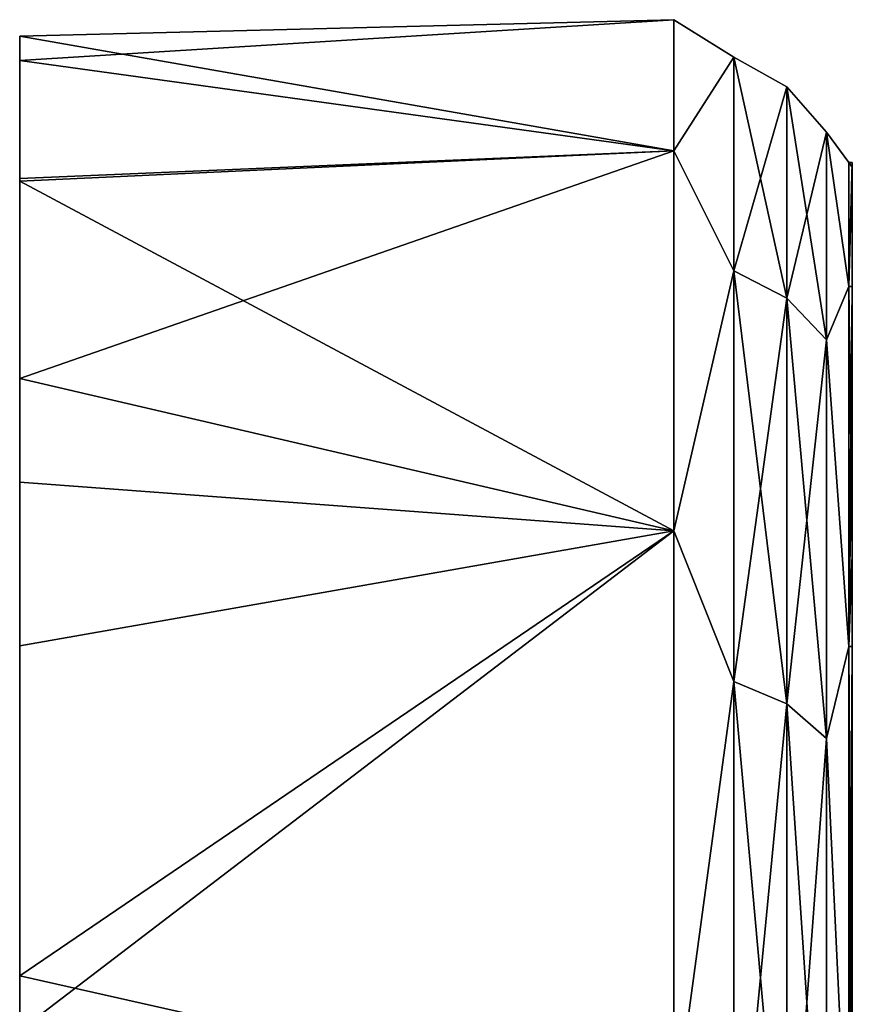
# Model space of a CAD drawing. Units: millimetres. Extents: x -7 to 69.2, y -22.5 to 22.5.
# Drawn here: x -7 to 0, y 14.2 to 22.5 of the extents above; entities that cross this region are included whole.
import ezdxf

# ---------------------------------------------------------------- set-up
doc = ezdxf.new("R2010")
doc.units = ezdxf.units.MM
doc.header["$LTSCALE"] = 65.185185
for name, color, linetype in [('25', 7, 'CONTINUOUS'), ('26', 7, 'CONTINUOUS'), ('27', 7, 'CONTINUOUS'), ('30', 7, 'CONTINUOUS'), ('31', 7, 'CONTINUOUS'), ('33', 7, 'CONTINUOUS'), ('34', 7, 'CONTINUOUS'), ('35', 7, 'CONTINUOUS'), ('38', 7, 'CONTINUOUS'), ('39', 7, 'CONTINUOUS')]:
    doc.layers.add(name, color=color, linetype=linetype)

msp = doc.modelspace()

# ---------------------------------------------------------------- linework, layer by layer
at = {"layer": '25', "linetype": 'Continuous'}
for points in [[(0, 21.3), (0, 20.2574, 6.5825), (0, 21.2595, -1.3098), (0, 21.3)], [(0, 12.5), (0, 12.4313, -1.3089), (0, 21.2595, -1.3098), (0, 12.5)], [(0, 13.9541, 8.72), (0, 12.5), (0, 21.2595, -1.3098), (0, 13.9541, 8.72)], [(0, 21.2595, -1.3098), (0, 12.4313, -1.3089), (0, 20.2574, -6.5825), (0, 21.2595, -1.3098)], [(0, 19.386, 8.8247), (0, 13.9541, 8.72), (0, 21.2595, -1.3098), (0, 19.386, 8.8247)], [(0, 20.2574, 6.5825), (0, 19.386, 8.8247), (0, 21.2595, -1.3098), (0, 20.2574, 6.5825)], [(0, 20.2574, -6.5825), (0, 12.4313, -1.3089), (0, 18.0021, -11.3847), (0, 20.2574, -6.5825)], [(0, 19.386, 8.8247), (0, 17.2319, 12.5201), (0, 13.9541, 8.72), (0, 19.386, 8.8247)], [(0, 12.4313, -1.3089), (0, 11.8882, -3.8628), (0, 18.0021, -11.3847), (0, 12.4313, -1.3089)], [(0, 18.0021, -11.3847), (0, 11.8882, -3.8628), (0, 11.4354, -11.3), (0, 18.0021, -11.3847)], [(0, 18.0021, -11.3847), (0, 11.4354, -11.3), (0, 17.2319, -12.5201), (0, 18.0021, -11.3847)], [(0, 17.2319, 12.5201), (0, 12.5201, 17.2319), (0, 13.9541, 8.72), (0, 17.2319, 12.5201)], [(0, 17.2319, -12.5201), (0, 11.4354, -11.3), (0, 12.5201, -17.2319), (0, 17.2319, -12.5201)]]:
    msp.add_3dface(points, dxfattribs=at)
at = {"layer": '26', "linetype": 'Continuous'}
for points in [[(-7, 13.2947, -2.49), (-7, 22.1578, 3.908), (-7, 22.361, -2.4958), (-7, 13.2947, -2.49)], [(-7, 13.2947, -2.49), (-7, 22.361, -2.4958), (-7, 18.6142, -12.6392), (-7, 13.2947, -2.49)], [(-7, 22.361, -2.4958), (-7, 22.1578, -3.908), (-7, 21.1426, -7.6965), (-7, 22.361, -2.4958)], [(-7, 18.6142, -12.6392), (-7, 22.361, -2.4958), (-7, 19.4856, -11.25), (-7, 18.6142, -12.6392)], [(-7, 19.4856, -11.25), (-7, 22.361, -2.4958), (-7, 21.1426, -7.6965), (-7, 19.4856, -11.25)], [(-7, 21.1641, 7.6372), (-7, 22.1578, 3.908), (-7, 13.2947, -2.49), (-7, 21.1641, 7.6372)], [(-7, 21.1641, 7.6372), (-7, 12.5059, 7.52), (-7, 19.4856, 11.25), (-7, 21.1641, 7.6372)], [(-7, 12.5059, 7.52), (-7, 21.1641, 7.6372), (-7, 13.2947, -2.49), (-7, 12.5059, 7.52)], [(-7, 19.4856, 11.25), (-7, 12.5059, 7.52), (-7, 17.2367, 14.4618), (-7, 19.4856, 11.25)], [(-7, 9.2183, -12.5), (-7, 13.2947, -2.49), (-7, 18.6142, -12.6392), (-7, 9.2183, -12.5)], [(-7, 9.2183, -12.5), (-7, 18.6142, -12.6392), (-7, 11.2499, -19.4853), (-7, 9.2183, -12.5)], [(-7, 18.6142, -12.6392), (-7, 14.4633, -17.2352), (-7, 11.2499, -19.4853), (-7, 18.6142, -12.6392)], [(-7, 12.5059, 7.52), (-7, 14.4633, 17.2352), (-7, 17.2367, 14.4618), (-7, 12.5059, 7.52)], [(-7, 14.0038, 17.6106), (-7, 14.4633, 17.2352), (-7, 12.5059, 7.52), (-7, 14.0038, 17.6106)]]:
    msp.add_3dface(points, dxfattribs=at)
at = {"layer": '27', "linetype": 'Continuous'}
for points in [[(-7, 22.361, -2.4958), (-7, 22.1578, 3.908), (-1.5, 22.5, 0), (-7, 22.361, -2.4958)], [(-1.5, 22.5, 0), (-7, 22.1578, 3.908), (-1.5, 21.3988, 6.9529), (-1.5, 22.5, 0)], [(-1.5, 21.3988, -6.9529), (-7, 22.361, -2.4958), (-1.5, 22.5, 0), (-1.5, 21.3988, -6.9529)], [(-7, 22.1578, -3.908), (-7, 22.361, -2.4958), (-1.5, 21.3988, -6.9529), (-7, 22.1578, -3.908)], [(-7, 22.1578, 3.908), (-7, 21.1641, 7.6372), (-1.5, 21.3988, 6.9529), (-7, 22.1578, 3.908)], [(-7, 21.1426, -7.6965), (-7, 22.1578, -3.908), (-1.5, 21.3988, -6.9529), (-7, 21.1426, -7.6965)], [(-7, 21.1641, 7.6372), (-7, 19.4856, 11.25), (-1.5, 21.3988, 6.9529), (-7, 21.1641, 7.6372)], [(-1.5, 21.3988, 6.9529), (-7, 19.4856, 11.25), (-1.5, 18.2029, 13.2252), (-1.5, 21.3988, 6.9529)], [(-1.5, 18.2029, -13.2252), (-7, 21.1426, -7.6965), (-1.5, 21.3988, -6.9529), (-1.5, 18.2029, -13.2252)], [(-7, 19.4856, -11.25), (-7, 21.1426, -7.6965), (-1.5, 18.2029, -13.2252), (-7, 19.4856, -11.25)], [(-7, 19.4856, 11.25), (-7, 17.2367, 14.4618), (-1.5, 18.2029, 13.2252), (-7, 19.4856, 11.25)], [(-7, 18.6142, -12.6392), (-7, 19.4856, -11.25), (-1.5, 18.2029, -13.2252), (-7, 18.6142, -12.6392)], [(-7, 14.4633, -17.2352), (-7, 18.6142, -12.6392), (-1.5, 18.2029, -13.2252), (-7, 14.4633, -17.2352)], [(-7, 14.4633, 17.2352), (-7, 14.0038, 17.6106), (-1.5, 18.2029, 13.2252), (-7, 14.4633, 17.2352)], [(-1.5, 18.2029, 13.2252), (-7, 14.0038, 17.6106), (-1.5, 13.2252, 18.2029), (-1.5, 18.2029, 13.2252)], [(-7, 17.2367, 14.4618), (-7, 14.4633, 17.2352), (-1.5, 18.2029, 13.2252), (-7, 17.2367, 14.4618)], [(-1.5, 13.2252, -18.2029), (-7, 14.4633, -17.2352), (-1.5, 18.2029, -13.2252), (-1.5, 13.2252, -18.2029)], [(-7, 11.2499, -19.4853), (-7, 14.4633, -17.2352), (-1.5, 13.2252, -18.2029), (-7, 11.2499, -19.4853)]]:
    msp.add_3dface(points, dxfattribs=at)
at = {"layer": '30', "linetype": 'Continuous'}
for points in [[(-1.5, 21.3988, -6.9529), (-1.5, 22.5, 0), (-0.9974, 22.1852, -3.1897), (-1.5, 21.3988, -6.9529)], [(-1.5, 22.5, 0), (-1.5, 21.3988, 6.9529), (-0.9974, 22.1852, 3.1897), (-1.5, 22.5, 0)], [(-1.5, 22.5, 0), (-0.9974, 22.1852, 3.1897), (-0.9974, 22.1852, -3.1897), (-1.5, 22.5, 0)], [(-1.5, 21.3988, -6.9529), (-0.9974, 22.1852, -3.1897), (-0.9974, 20.3878, -9.3108), (-1.5, 21.3988, -6.9529)], [(-1.5, 21.3988, 6.9529), (-0.9974, 20.3878, 9.3108), (-0.9974, 22.1852, 3.1897), (-1.5, 21.3988, 6.9529)], [(-0.5517, 21.9366, 3.154), (-0.5517, 21.9366, -3.154), (-0.9974, 22.1852, 3.1897), (-0.5517, 21.9366, 3.154)], [(-0.9974, 20.3878, 9.3108), (-0.5517, 21.9366, 3.154), (-0.9974, 22.1852, 3.1897), (-0.9974, 20.3878, 9.3108)], [(-0.5517, 21.9366, -3.154), (-0.5517, 20.1595, -9.2065), (-0.9974, 22.1852, -3.1897), (-0.5517, 21.9366, -3.154)], [(-0.9974, 22.1852, 3.1897), (-0.5517, 21.9366, -3.154), (-0.9974, 22.1852, -3.1897), (-0.9974, 22.1852, 3.1897)], [(-0.9974, 22.1852, -3.1897), (-0.5517, 20.1595, -9.2065), (-0.9974, 20.3878, -9.3108), (-0.9974, 22.1852, -3.1897)], [(-0.5517, 20.1595, 9.2065), (-0.5517, 21.9366, 3.154), (-0.9974, 20.3878, 9.3108), (-0.5517, 20.1595, 9.2065)], [(-0.2163, 21.5543, 3.099), (-0.2163, 21.5543, -3.099), (-0.5517, 21.9366, 3.154), (-0.2163, 21.5543, 3.099)], [(-0.5517, 20.1595, 9.2065), (-0.2163, 21.5543, 3.099), (-0.5517, 21.9366, 3.154), (-0.5517, 20.1595, 9.2065)], [(-0.2163, 21.5543, -3.099), (-0.2163, 19.8081, -9.0461), (-0.5517, 21.9366, -3.154), (-0.2163, 21.5543, -3.099)], [(-0.5517, 21.9366, 3.154), (-0.2163, 21.5543, -3.099), (-0.5517, 21.9366, -3.154), (-0.5517, 21.9366, 3.154)], [(-0.5517, 21.9366, -3.154), (-0.2163, 19.8081, -9.0461), (-0.5517, 20.1595, -9.2065), (-0.5517, 21.9366, -3.154)], [(-0.2163, 19.8081, 9.0461), (-0.2163, 21.5543, 3.099), (-0.5517, 20.1595, 9.2065), (-0.2163, 19.8081, 9.0461)], [(-0.2163, 21.5543, 3.099), (-0.2163, 19.8081, 9.0461), (-0.0303, 20.2575, 6.5821), (-0.2163, 21.5543, 3.099)], [(-0.2163, 21.5543, -3.099), (-0.2163, 21.5543, 3.099), (-0.0303, 21.3), (-0.2163, 21.5543, -3.099)], [(-0.0303, 21.3), (-0.2163, 21.5543, 3.099), (-0.0303, 20.2575, 6.5821), (-0.0303, 21.3)], [(-0.2163, 19.8081, -9.0461), (-0.2163, 21.5543, -3.099), (-0.0303, 20.2575, -6.5821), (-0.2163, 19.8081, -9.0461)], [(-0.0303, 20.2575, -6.5821), (-0.2163, 21.5543, -3.099), (-0.0303, 21.3), (-0.0303, 20.2575, -6.5821)], [(-1.5, 18.2029, -13.2252), (-1.5, 21.3988, -6.9529), (-0.9974, 20.3878, -9.3108), (-1.5, 18.2029, -13.2252)], [(-1.5, 21.3988, 6.9529), (-1.5, 18.2029, 13.2252), (-0.9974, 20.3878, 9.3108), (-1.5, 21.3988, 6.9529)], [(-1.5, 18.2029, -13.2252), (-0.9974, 20.3878, -9.3108), (-0.9974, 16.9388, -14.6776), (-1.5, 18.2029, -13.2252)], [(-1.5, 18.2029, 13.2252), (-0.9974, 16.9388, 14.6776), (-0.9974, 20.3878, 9.3108), (-1.5, 18.2029, 13.2252)], [(-0.9974, 16.9388, 14.6776), (-0.5517, 20.1595, 9.2065), (-0.9974, 20.3878, 9.3108), (-0.9974, 16.9388, 14.6776)], [(-0.5517, 20.1595, -9.2065), (-0.5517, 16.7491, -14.5132), (-0.9974, 20.3878, -9.3108), (-0.5517, 20.1595, -9.2065)], [(-0.9974, 20.3878, -9.3108), (-0.5517, 16.7491, -14.5132), (-0.9974, 16.9388, -14.6776), (-0.9974, 20.3878, -9.3108)], [(-0.0303, 20.2575, 6.5821), (-0.2163, 19.8081, 9.0461), (-0.0303, 17.2321, 12.5198), (-0.0303, 20.2575, 6.5821)], [(-0.0303, 17.2321, -12.5198), (-0.2163, 19.8081, -9.0461), (-0.0303, 20.2575, -6.5821), (-0.0303, 17.2321, -12.5198)], [(-0.5517, 16.7491, 14.5132), (-0.5517, 20.1595, 9.2065), (-0.9974, 16.9388, 14.6776), (-0.5517, 16.7491, 14.5132)], [(-0.5517, 16.7491, 14.5132), (-0.2163, 19.8081, 9.0461), (-0.5517, 20.1595, 9.2065), (-0.5517, 16.7491, 14.5132)], [(-0.2163, 19.8081, -9.0461), (-0.2163, 16.4572, -14.2602), (-0.5517, 20.1595, -9.2065), (-0.2163, 19.8081, -9.0461)], [(-0.5517, 20.1595, -9.2065), (-0.2163, 16.4572, -14.2602), (-0.5517, 16.7491, -14.5132), (-0.5517, 20.1595, -9.2065)], [(-0.2163, 16.4572, 14.2602), (-0.2163, 19.8081, 9.0461), (-0.5517, 16.7491, 14.5132), (-0.2163, 16.4572, 14.2602)], [(-0.2163, 19.8081, 9.0461), (-0.2163, 16.4572, 14.2602), (-0.0303, 17.2321, 12.5198), (-0.2163, 19.8081, 9.0461)], [(-0.2163, 16.4572, -14.2602), (-0.2163, 19.8081, -9.0461), (-0.0303, 17.2321, -12.5198), (-0.2163, 16.4572, -14.2602)], [(-1.5, 13.2252, -18.2029), (-1.5, 18.2029, -13.2252), (-0.9974, 16.9388, -14.6776), (-1.5, 13.2252, -18.2029)], [(-1.5, 18.2029, 13.2252), (-1.5, 13.2252, 18.2029), (-0.9974, 16.9388, 14.6776), (-1.5, 18.2029, 13.2252)], [(-0.0303, 17.2321, 12.5198), (-0.2163, 16.4572, 14.2602), (-0.0303, 12.5198, 17.2321), (-0.0303, 17.2321, 12.5198)], [(-0.0303, 12.5198, -17.2321), (-0.2163, 16.4572, -14.2602), (-0.0303, 17.2321, -12.5198), (-0.0303, 12.5198, -17.2321)], [(-1.5, 13.2252, -18.2029), (-0.9974, 16.9388, -14.6776), (-0.9974, 12.1175, -18.8553), (-1.5, 13.2252, -18.2029)], [(-1.5, 13.2252, 18.2029), (-0.9974, 12.1175, 18.8553), (-0.9974, 16.9388, 14.6776), (-1.5, 13.2252, 18.2029)], [(-0.9974, 12.1175, 18.8553), (-0.5517, 16.7491, 14.5132), (-0.9974, 16.9388, 14.6776), (-0.9974, 12.1175, 18.8553)], [(-0.5517, 16.7491, -14.5132), (-0.5517, 11.9818, -18.644), (-0.9974, 16.9388, -14.6776), (-0.5517, 16.7491, -14.5132)], [(-0.9974, 16.9388, -14.6776), (-0.5517, 11.9818, -18.644), (-0.9974, 12.1175, -18.8553), (-0.9974, 16.9388, -14.6776)], [(-0.5517, 11.9818, 18.644), (-0.5517, 16.7491, 14.5132), (-0.9974, 12.1175, 18.8553), (-0.5517, 11.9818, 18.644)], [(-0.5517, 11.9818, 18.644), (-0.2163, 16.4572, 14.2602), (-0.5517, 16.7491, 14.5132), (-0.5517, 11.9818, 18.644)], [(-0.2163, 16.4572, -14.2602), (-0.2163, 11.773, -18.3191), (-0.5517, 16.7491, -14.5132), (-0.2163, 16.4572, -14.2602)], [(-0.5517, 16.7491, -14.5132), (-0.2163, 11.773, -18.3191), (-0.5517, 11.9818, -18.644), (-0.5517, 16.7491, -14.5132)], [(-0.2163, 11.773, 18.3191), (-0.2163, 16.4572, 14.2602), (-0.5517, 11.9818, 18.644), (-0.2163, 11.773, 18.3191)], [(-0.2163, 16.4572, 14.2602), (-0.2163, 11.773, 18.3191), (-0.0303, 12.5198, 17.2321), (-0.2163, 16.4572, 14.2602)], [(-0.2163, 11.773, -18.3191), (-0.2163, 16.4572, -14.2602), (-0.0303, 12.5198, -17.2321), (-0.2163, 11.773, -18.3191)]]:
    msp.add_3dface(points, dxfattribs=at)
at = {"layer": '31', "linetype": 'Continuous'}
for points in [[(0, 20.2574, 6.5825), (0, 21.3), (-0.0303, 20.2575, 6.5821), (0, 20.2574, 6.5825)], [(0, 21.3), (0, 21.2595, -1.3098), (-0.0303, 21.3), (0, 21.3)], [(0, 21.3), (-0.0303, 21.3), (-0.0303, 20.2575, 6.5821), (0, 21.3)], [(0, 21.2595, -1.3098), (-0.0303, 20.2575, -6.5821), (-0.0303, 21.3), (0, 21.2595, -1.3098)], [(0, 21.2595, -1.3098), (0, 20.2574, -6.5825), (-0.0303, 20.2575, -6.5821), (0, 21.2595, -1.3098)], [(0, 20.2574, 6.5825), (-0.0303, 20.2575, 6.5821), (-0.0303, 17.2321, 12.5198), (0, 20.2574, 6.5825)], [(0, 20.2574, -6.5825), (0, 18.0021, -11.3847), (-0.0303, 20.2575, -6.5821), (0, 20.2574, -6.5825)], [(0, 18.0021, -11.3847), (-0.0303, 17.2321, -12.5198), (-0.0303, 20.2575, -6.5821), (0, 18.0021, -11.3847)], [(0, 19.386, 8.8247), (0, 20.2574, 6.5825), (-0.0303, 17.2321, 12.5198), (0, 19.386, 8.8247)], [(0, 17.2319, 12.5201), (0, 19.386, 8.8247), (-0.0303, 17.2321, 12.5198), (0, 17.2319, 12.5201)], [(0, 18.0021, -11.3847), (0, 17.2319, -12.5201), (-0.0303, 17.2321, -12.5198), (0, 18.0021, -11.3847)], [(0, 17.2319, 12.5201), (-0.0303, 17.2321, 12.5198), (-0.0303, 12.5198, 17.2321), (0, 17.2319, 12.5201)], [(0, 17.2319, -12.5201), (0, 12.5201, -17.2319), (-0.0303, 17.2321, -12.5198), (0, 17.2319, -12.5201)], [(0, 12.5201, -17.2319), (-0.0303, 12.5198, -17.2321), (-0.0303, 17.2321, -12.5198), (0, 12.5201, -17.2319)], [(0, 12.5201, 17.2319), (0, 17.2319, 12.5201), (-0.0303, 12.5198, 17.2321), (0, 12.5201, 17.2319)]]:
    msp.add_3dface(points, dxfattribs=at)
at = {"layer": '33', "linetype": 'Continuous'}
for points in [[(0, 21.3, 610), (0, 20.2574, 616.5825), (0, 21.2595, 608.6902), (0, 21.3, 610)], [(0, 12.5, 610), (0, 12.4313, 608.6911), (0, 21.2595, 608.6902), (0, 12.5, 610)], [(0, 13.9541, 618.72), (0, 12.5, 610), (0, 21.2595, 608.6902), (0, 13.9541, 618.72)], [(0, 21.2595, 608.6902), (0, 12.4313, 608.6911), (0, 20.2574, 603.4175), (0, 21.2595, 608.6902)], [(0, 19.386, 618.8247), (0, 13.9541, 618.72), (0, 21.2595, 608.6902), (0, 19.386, 618.8247)], [(0, 20.2574, 616.5825), (0, 19.386, 618.8247), (0, 21.2595, 608.6902), (0, 20.2574, 616.5825)], [(0, 20.2574, 603.4175), (0, 12.4313, 608.6911), (0, 18.0021, 598.6153), (0, 20.2574, 603.4175)], [(0, 19.386, 618.8247), (0, 17.2319, 622.5201), (0, 13.9541, 618.72), (0, 19.386, 618.8247)], [(0, 12.4313, 608.6911), (0, 11.8882, 606.1372), (0, 18.0021, 598.6153), (0, 12.4313, 608.6911)], [(0, 18.0021, 598.6153), (0, 11.8882, 606.1372), (0, 11.4354, 598.7), (0, 18.0021, 598.6153)], [(0, 18.0021, 598.6153), (0, 11.4354, 598.7), (0, 17.2319, 597.4799), (0, 18.0021, 598.6153)], [(0, 17.2319, 622.5201), (0, 12.5201, 627.2319), (0, 13.9541, 618.72), (0, 17.2319, 622.5201)], [(0, 17.2319, 597.4799), (0, 11.4354, 598.7), (0, 12.5201, 592.7681), (0, 17.2319, 597.4799)]]:
    msp.add_3dface(points, dxfattribs=at)
at = {"layer": '34', "linetype": 'Continuous'}
for points in [[(-7, 13.2947, 607.51), (-7, 22.1578, 613.908), (-7, 22.361, 607.5042), (-7, 13.2947, 607.51)], [(-7, 13.2947, 607.51), (-7, 22.361, 607.5042), (-7, 18.6142, 597.3608), (-7, 13.2947, 607.51)], [(-7, 22.361, 607.5042), (-7, 22.1578, 606.092), (-7, 21.1426, 602.3035), (-7, 22.361, 607.5042)], [(-7, 18.6142, 597.3608), (-7, 22.361, 607.5042), (-7, 19.4856, 598.75), (-7, 18.6142, 597.3608)], [(-7, 19.4856, 598.75), (-7, 22.361, 607.5042), (-7, 21.1426, 602.3035), (-7, 19.4856, 598.75)], [(-7, 21.1641, 617.6372), (-7, 22.1578, 613.908), (-7, 13.2947, 607.51), (-7, 21.1641, 617.6372)], [(-7, 21.1641, 617.6372), (-7, 12.5059, 617.52), (-7, 19.4856, 621.25), (-7, 21.1641, 617.6372)], [(-7, 12.5059, 617.52), (-7, 21.1641, 617.6372), (-7, 13.2947, 607.51), (-7, 12.5059, 617.52)], [(-7, 19.4856, 621.25), (-7, 12.5059, 617.52), (-7, 17.2367, 624.4618), (-7, 19.4856, 621.25)], [(-7, 9.2183, 597.5), (-7, 13.2947, 607.51), (-7, 18.6142, 597.3608), (-7, 9.2183, 597.5)], [(-7, 9.2183, 597.5), (-7, 18.6142, 597.3608), (-7, 11.2499, 590.5147), (-7, 9.2183, 597.5)], [(-7, 18.6142, 597.3608), (-7, 14.4633, 592.7648), (-7, 11.2499, 590.5147), (-7, 18.6142, 597.3608)], [(-7, 12.5059, 617.52), (-7, 14.4633, 627.2352), (-7, 17.2367, 624.4618), (-7, 12.5059, 617.52)], [(-7, 14.0038, 627.6106), (-7, 14.4633, 627.2352), (-7, 12.5059, 617.52), (-7, 14.0038, 627.6106)]]:
    msp.add_3dface(points, dxfattribs=at)
at = {"layer": '35', "linetype": 'Continuous'}
for points in [[(-7, 22.361, 607.5042), (-7, 22.1578, 613.908), (-1.5, 22.5, 610), (-7, 22.361, 607.5042)], [(-1.5, 22.5, 610), (-7, 22.1578, 613.908), (-1.5, 21.3988, 616.9529), (-1.5, 22.5, 610)], [(-1.5, 21.3988, 603.0471), (-7, 22.361, 607.5042), (-1.5, 22.5, 610), (-1.5, 21.3988, 603.0471)], [(-7, 22.1578, 606.092), (-7, 22.361, 607.5042), (-1.5, 21.3988, 603.0471), (-7, 22.1578, 606.092)], [(-7, 22.1578, 613.908), (-7, 21.1641, 617.6372), (-1.5, 21.3988, 616.9529), (-7, 22.1578, 613.908)], [(-7, 21.1426, 602.3035), (-7, 22.1578, 606.092), (-1.5, 21.3988, 603.0471), (-7, 21.1426, 602.3035)], [(-7, 21.1641, 617.6372), (-7, 19.4856, 621.25), (-1.5, 21.3988, 616.9529), (-7, 21.1641, 617.6372)], [(-1.5, 21.3988, 616.9529), (-7, 19.4856, 621.25), (-1.5, 18.2029, 623.2252), (-1.5, 21.3988, 616.9529)], [(-1.5, 18.2029, 596.7748), (-7, 21.1426, 602.3035), (-1.5, 21.3988, 603.0471), (-1.5, 18.2029, 596.7748)], [(-7, 19.4856, 598.75), (-7, 21.1426, 602.3035), (-1.5, 18.2029, 596.7748), (-7, 19.4856, 598.75)], [(-7, 19.4856, 621.25), (-7, 17.2367, 624.4618), (-1.5, 18.2029, 623.2252), (-7, 19.4856, 621.25)], [(-7, 18.6142, 597.3608), (-7, 19.4856, 598.75), (-1.5, 18.2029, 596.7748), (-7, 18.6142, 597.3608)], [(-7, 14.4633, 592.7648), (-7, 18.6142, 597.3608), (-1.5, 18.2029, 596.7748), (-7, 14.4633, 592.7648)], [(-7, 14.4633, 627.2352), (-7, 14.0038, 627.6106), (-1.5, 18.2029, 623.2252), (-7, 14.4633, 627.2352)], [(-1.5, 18.2029, 623.2252), (-7, 14.0038, 627.6106), (-1.5, 13.2252, 628.2029), (-1.5, 18.2029, 623.2252)], [(-7, 17.2367, 624.4618), (-7, 14.4633, 627.2352), (-1.5, 18.2029, 623.2252), (-7, 17.2367, 624.4618)], [(-1.5, 13.2252, 591.7971), (-7, 14.4633, 592.7648), (-1.5, 18.2029, 596.7748), (-1.5, 13.2252, 591.7971)], [(-7, 11.2499, 590.5147), (-7, 14.4633, 592.7648), (-1.5, 13.2252, 591.7971), (-7, 11.2499, 590.5147)]]:
    msp.add_3dface(points, dxfattribs=at)
at = {"layer": '38', "linetype": 'Continuous'}
for points in [[(-1.5, 21.3988, 603.0471), (-1.5, 22.5, 610), (-0.9974, 22.1852, 606.8103), (-1.5, 21.3988, 603.0471)], [(-1.5, 22.5, 610), (-1.5, 21.3988, 616.9529), (-0.9974, 22.1852, 613.1897), (-1.5, 22.5, 610)], [(-1.5, 22.5, 610), (-0.9974, 22.1852, 613.1897), (-0.9974, 22.1852, 606.8103), (-1.5, 22.5, 610)], [(-1.5, 21.3988, 603.0471), (-0.9974, 22.1852, 606.8103), (-0.9974, 20.3878, 600.6892), (-1.5, 21.3988, 603.0471)], [(-1.5, 21.3988, 616.9529), (-0.9974, 20.3878, 619.3108), (-0.9974, 22.1852, 613.1897), (-1.5, 21.3988, 616.9529)], [(-0.5517, 21.9366, 613.154), (-0.5517, 21.9366, 606.846), (-0.9974, 22.1852, 613.1897), (-0.5517, 21.9366, 613.154)], [(-0.9974, 20.3878, 619.3108), (-0.5517, 21.9366, 613.154), (-0.9974, 22.1852, 613.1897), (-0.9974, 20.3878, 619.3108)], [(-0.5517, 21.9366, 606.846), (-0.5517, 20.1595, 600.7935), (-0.9974, 22.1852, 606.8103), (-0.5517, 21.9366, 606.846)], [(-0.9974, 22.1852, 613.1897), (-0.5517, 21.9366, 606.846), (-0.9974, 22.1852, 606.8103), (-0.9974, 22.1852, 613.1897)], [(-0.9974, 22.1852, 606.8103), (-0.5517, 20.1595, 600.7935), (-0.9974, 20.3878, 600.6892), (-0.9974, 22.1852, 606.8103)], [(-0.5517, 20.1595, 619.2065), (-0.5517, 21.9366, 613.154), (-0.9974, 20.3878, 619.3108), (-0.5517, 20.1595, 619.2065)], [(-0.2163, 21.5543, 613.099), (-0.2163, 21.5543, 606.901), (-0.5517, 21.9366, 613.154), (-0.2163, 21.5543, 613.099)], [(-0.5517, 20.1595, 619.2065), (-0.2163, 21.5543, 613.099), (-0.5517, 21.9366, 613.154), (-0.5517, 20.1595, 619.2065)], [(-0.2163, 21.5543, 606.901), (-0.2163, 19.8081, 600.9539), (-0.5517, 21.9366, 606.846), (-0.2163, 21.5543, 606.901)], [(-0.5517, 21.9366, 613.154), (-0.2163, 21.5543, 606.901), (-0.5517, 21.9366, 606.846), (-0.5517, 21.9366, 613.154)], [(-0.5517, 21.9366, 606.846), (-0.2163, 19.8081, 600.9539), (-0.5517, 20.1595, 600.7935), (-0.5517, 21.9366, 606.846)], [(-0.2163, 19.8081, 619.0461), (-0.2163, 21.5543, 613.099), (-0.5517, 20.1595, 619.2065), (-0.2163, 19.8081, 619.0461)], [(-0.2163, 21.5543, 613.099), (-0.2163, 19.8081, 619.0461), (-0.0303, 20.2575, 616.5821), (-0.2163, 21.5543, 613.099)], [(-0.2163, 21.5543, 606.901), (-0.2163, 21.5543, 613.099), (-0.0303, 21.3, 610), (-0.2163, 21.5543, 606.901)], [(-0.0303, 21.3, 610), (-0.2163, 21.5543, 613.099), (-0.0303, 20.2575, 616.5821), (-0.0303, 21.3, 610)], [(-0.2163, 19.8081, 600.9539), (-0.2163, 21.5543, 606.901), (-0.0303, 20.2575, 603.4179), (-0.2163, 19.8081, 600.9539)], [(-0.0303, 20.2575, 603.4179), (-0.2163, 21.5543, 606.901), (-0.0303, 21.3, 610), (-0.0303, 20.2575, 603.4179)], [(-1.5, 18.2029, 596.7748), (-1.5, 21.3988, 603.0471), (-0.9974, 20.3878, 600.6892), (-1.5, 18.2029, 596.7748)], [(-1.5, 21.3988, 616.9529), (-1.5, 18.2029, 623.2252), (-0.9974, 20.3878, 619.3108), (-1.5, 21.3988, 616.9529)], [(-1.5, 18.2029, 596.7748), (-0.9974, 20.3878, 600.6892), (-0.9974, 16.9388, 595.3224), (-1.5, 18.2029, 596.7748)], [(-1.5, 18.2029, 623.2252), (-0.9974, 16.9388, 624.6776), (-0.9974, 20.3878, 619.3108), (-1.5, 18.2029, 623.2252)], [(-0.9974, 16.9388, 624.6776), (-0.5517, 20.1595, 619.2065), (-0.9974, 20.3878, 619.3108), (-0.9974, 16.9388, 624.6776)], [(-0.5517, 20.1595, 600.7935), (-0.5517, 16.7491, 595.4868), (-0.9974, 20.3878, 600.6892), (-0.5517, 20.1595, 600.7935)], [(-0.9974, 20.3878, 600.6892), (-0.5517, 16.7491, 595.4868), (-0.9974, 16.9388, 595.3224), (-0.9974, 20.3878, 600.6892)], [(-0.0303, 20.2575, 616.5821), (-0.2163, 19.8081, 619.0461), (-0.0303, 17.2321, 622.5198), (-0.0303, 20.2575, 616.5821)], [(-0.0303, 17.2321, 597.4802), (-0.2163, 19.8081, 600.9539), (-0.0303, 20.2575, 603.4179), (-0.0303, 17.2321, 597.4802)], [(-0.5517, 16.7491, 624.5132), (-0.5517, 20.1595, 619.2065), (-0.9974, 16.9388, 624.6776), (-0.5517, 16.7491, 624.5132)], [(-0.5517, 16.7491, 624.5132), (-0.2163, 19.8081, 619.0461), (-0.5517, 20.1595, 619.2065), (-0.5517, 16.7491, 624.5132)], [(-0.2163, 19.8081, 600.9539), (-0.2163, 16.4572, 595.7398), (-0.5517, 20.1595, 600.7935), (-0.2163, 19.8081, 600.9539)], [(-0.5517, 20.1595, 600.7935), (-0.2163, 16.4572, 595.7398), (-0.5517, 16.7491, 595.4868), (-0.5517, 20.1595, 600.7935)], [(-0.2163, 16.4572, 624.2602), (-0.2163, 19.8081, 619.0461), (-0.5517, 16.7491, 624.5132), (-0.2163, 16.4572, 624.2602)], [(-0.2163, 19.8081, 619.0461), (-0.2163, 16.4572, 624.2602), (-0.0303, 17.2321, 622.5198), (-0.2163, 19.8081, 619.0461)], [(-0.2163, 16.4572, 595.7398), (-0.2163, 19.8081, 600.9539), (-0.0303, 17.2321, 597.4802), (-0.2163, 16.4572, 595.7398)], [(-1.5, 13.2252, 591.7971), (-1.5, 18.2029, 596.7748), (-0.9974, 16.9388, 595.3224), (-1.5, 13.2252, 591.7971)], [(-1.5, 18.2029, 623.2252), (-1.5, 13.2252, 628.2029), (-0.9974, 16.9388, 624.6776), (-1.5, 18.2029, 623.2252)], [(-0.0303, 17.2321, 622.5198), (-0.2163, 16.4572, 624.2602), (-0.0303, 12.5198, 627.2321), (-0.0303, 17.2321, 622.5198)], [(-0.0303, 12.5198, 592.7679), (-0.2163, 16.4572, 595.7398), (-0.0303, 17.2321, 597.4802), (-0.0303, 12.5198, 592.7679)], [(-1.5, 13.2252, 591.7971), (-0.9974, 16.9388, 595.3224), (-0.9974, 12.1175, 591.1447), (-1.5, 13.2252, 591.7971)], [(-1.5, 13.2252, 628.2029), (-0.9974, 12.1175, 628.8553), (-0.9974, 16.9388, 624.6776), (-1.5, 13.2252, 628.2029)], [(-0.9974, 12.1175, 628.8553), (-0.5517, 16.7491, 624.5132), (-0.9974, 16.9388, 624.6776), (-0.9974, 12.1175, 628.8553)], [(-0.5517, 16.7491, 595.4868), (-0.5517, 11.9818, 591.356), (-0.9974, 16.9388, 595.3224), (-0.5517, 16.7491, 595.4868)], [(-0.9974, 16.9388, 595.3224), (-0.5517, 11.9818, 591.356), (-0.9974, 12.1175, 591.1447), (-0.9974, 16.9388, 595.3224)], [(-0.5517, 11.9818, 628.644), (-0.5517, 16.7491, 624.5132), (-0.9974, 12.1175, 628.8553), (-0.5517, 11.9818, 628.644)], [(-0.5517, 11.9818, 628.644), (-0.2163, 16.4572, 624.2602), (-0.5517, 16.7491, 624.5132), (-0.5517, 11.9818, 628.644)], [(-0.2163, 16.4572, 595.7398), (-0.2163, 11.773, 591.6809), (-0.5517, 16.7491, 595.4868), (-0.2163, 16.4572, 595.7398)], [(-0.5517, 16.7491, 595.4868), (-0.2163, 11.773, 591.6809), (-0.5517, 11.9818, 591.356), (-0.5517, 16.7491, 595.4868)], [(-0.2163, 11.773, 628.3191), (-0.2163, 16.4572, 624.2602), (-0.5517, 11.9818, 628.644), (-0.2163, 11.773, 628.3191)], [(-0.2163, 16.4572, 624.2602), (-0.2163, 11.773, 628.3191), (-0.0303, 12.5198, 627.2321), (-0.2163, 16.4572, 624.2602)], [(-0.2163, 11.773, 591.6809), (-0.2163, 16.4572, 595.7398), (-0.0303, 12.5198, 592.7679), (-0.2163, 11.773, 591.6809)]]:
    msp.add_3dface(points, dxfattribs=at)
at = {"layer": '39', "linetype": 'Continuous'}
for points in [[(0, 20.2574, 616.5825), (0, 21.3, 610), (-0.0303, 20.2575, 616.5821), (0, 20.2574, 616.5825)], [(0, 21.3, 610), (0, 21.2595, 608.6902), (-0.0303, 21.3, 610), (0, 21.3, 610)], [(0, 21.3, 610), (-0.0303, 21.3, 610), (-0.0303, 20.2575, 616.5821), (0, 21.3, 610)], [(0, 21.2595, 608.6902), (-0.0303, 20.2575, 603.4179), (-0.0303, 21.3, 610), (0, 21.2595, 608.6902)], [(0, 21.2595, 608.6902), (0, 20.2574, 603.4175), (-0.0303, 20.2575, 603.4179), (0, 21.2595, 608.6902)], [(0, 20.2574, 616.5825), (-0.0303, 20.2575, 616.5821), (-0.0303, 17.2321, 622.5198), (0, 20.2574, 616.5825)], [(0, 20.2574, 603.4175), (0, 18.0021, 598.6153), (-0.0303, 20.2575, 603.4179), (0, 20.2574, 603.4175)], [(0, 18.0021, 598.6153), (-0.0303, 17.2321, 597.4802), (-0.0303, 20.2575, 603.4179), (0, 18.0021, 598.6153)], [(0, 19.386, 618.8247), (0, 20.2574, 616.5825), (-0.0303, 17.2321, 622.5198), (0, 19.386, 618.8247)], [(0, 17.2319, 622.5201), (0, 19.386, 618.8247), (-0.0303, 17.2321, 622.5198), (0, 17.2319, 622.5201)], [(0, 18.0021, 598.6153), (0, 17.2319, 597.4799), (-0.0303, 17.2321, 597.4802), (0, 18.0021, 598.6153)], [(0, 17.2319, 622.5201), (-0.0303, 17.2321, 622.5198), (-0.0303, 12.5198, 627.2321), (0, 17.2319, 622.5201)], [(0, 17.2319, 597.4799), (0, 12.5201, 592.7681), (-0.0303, 17.2321, 597.4802), (0, 17.2319, 597.4799)], [(0, 12.5201, 592.7681), (-0.0303, 12.5198, 592.7679), (-0.0303, 17.2321, 597.4802), (0, 12.5201, 592.7681)], [(0, 12.5201, 627.2319), (0, 17.2319, 622.5201), (-0.0303, 12.5198, 627.2321), (0, 12.5201, 627.2319)]]:
    msp.add_3dface(points, dxfattribs=at)

doc.saveas('drawing.dxf')
